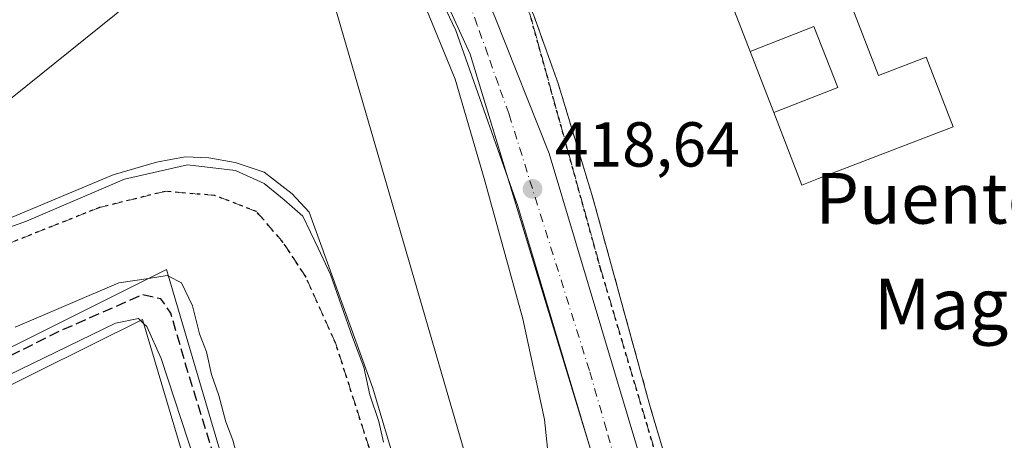
# Model space of a CAD drawing. Units: metres. Extents: x 610674 to 614137, y 4740888 to 4743257.
# Drawn here: x 611104 to 611260, y 4741893 to 4741960 of the extents above; entities that cross this region are included whole.
import ezdxf
from ezdxf.enums import TextEntityAlignment as Align

# ---------------------------------------------------------------- set-up
doc = ezdxf.new("R2010")
doc.units = ezdxf.units.M
doc.header["$MEASUREMENT"] = 0
for name, pattern in [('DGN Style 2', [1.6480167562047852, 0.988810053722871, -0.6592067024819142]), ('DGN Style 3', [2.307223458686699, 1.648016756204785, -0.6592067024819142]), ('DGN Style 4', [2.6384748266838614, 1.318413404963828, -0.6592067024819142, 0.001648016756204785, -0.6592067024819142]), ('DGN Style 5', [1.1536117293433497, 0.4944050268614355, -0.6592067024819142])]:
    doc.linetypes.add(name, pattern=pattern)
for name, color, linetype, lineweight in [('Alambrada', 7, 'DGN Style 2', 0), ('Curva de nivel maestra oculto', 30, 'DGN Style 3', 30), ('Curva de nivel normal', 30, 'Continuous', 0), ('Edificación Cxs', 1, 'Continuous', 13), ('Instalación educativa CxS', 9, 'Continuous', 0), ('Muralla lineal', 1, 'Continuous', 13), ('Muralla superficial CxS', 1, 'Continuous', 0), ('Núcleo urbano CxS', 7, 'Continuous', 0), ('Parque-jardín CxS', 135, 'Continuous', 0), ('Punto de cota en terreno', 7, 'Continuous', 0), ('Ruta', 7, 'DGN Style 5', 30), ('Rótulo de punto de cota en terreno', 7, 'Continuous', 0), ('Senda pavimentada', 7, 'DGN Style 3', 0), ('Suelo desnudo CxS', 253, 'Continuous', 0), ('Texto cartográfico', 7, 'Continuous', 0), ('Vegetación y arbolados urbanos CxS', 151, 'Continuous', 0), ('Vía urbana Cxs', 4, 'Continuous', 0), ('Vía urbana eje', 4, 'DGN Style 4', 0)]:
    doc.layers.add(name, color=color, linetype=linetype, lineweight=lineweight)
doc.styles.add('Style-Arial', font='txt')

# ---------------------------------------------------------------- blocks, each defined once
blk = doc.blocks.new('5PATER')
at = {"layer": 'Suelo desnudo CxS', "linetype": 'Continuous', "lineweight": 0}
h = blk.add_hatch(color=51, dxfattribs=at)
edge = h.paths.add_edge_path()
edge.add_ellipse((0, 0), major_axis=(-0.1095731443231308, -0.1110710700762829), ratio=0.9994222409660322, start_angle=0, end_angle=360)

msp = doc.modelspace()

# ---------------------------------------------------------------- linework, layer by layer
at = {"layer": 'Alambrada', "color": 7, "linetype": 'DGN Style 2', "lineweight": 0}
msp.add_polyline3d([(611160.9200999998, 4742003.7501, 426.094299999997), (611167.6401000004, 4741994.140100001, 422.2458999999944), (611173.1501000002, 4741985.030099999, 423.0412999999971), (611180.2001, 4741972.300100001, 429.6183000000019), (611185.3901000004, 4741960.390100001, 420.4128999999957), (611189.2301000003, 4741949.670100001, 419.8809000000037), (611194.7100999998, 4741931.5801, 419.6652999999933), (611203.7500999998, 4741898.630100001, 418.6054000000004), (611215.0701000001, 4741860.550100001, 443.084600000002), (611218.5800999999, 4741847.6601, 448.7044000000024), (611219.6201, 4741846.790100001, 448.4287999999942), (611228.1901000004, 4741850.3101, 444.7957000000025), (611239.0301000001, 4741856.140100001, 419.7550000000047), (611251.3501000004, 4741863.9101, 428.5623000000051), (611266.5900999998, 4741875.9101, 442.0586000000039), (611278.6201, 4741885.9101, 437.2100000000065), (611288.2600999996, 4741893.1801, 424.5492999999988), (611286.2600999996, 4741905.9001, 420.0993000000017), (611282.1401000004, 4741937.6601, 419.8622000000032), (611278.2801000001, 4741959.340100001, 419.655899999998), (611275.6801000005, 4741977.5801, 422.8562999999995)], dxfattribs=at)
at = {"layer": 'Curva de nivel maestra oculto', "color": 30, "linetype": 'DGN Style 3', "lineweight": 30, "elevation": 425, "flags": 128}
msp.add_lwpolyline([(611152.9297000002, 4741819.4462), (611153.1200000001, 4741819.690099999), (611153.0599999996, 4741824.920100001), (611149.7000000002, 4741836.2501), (611147.1600000003, 4741848.020099999), (611139.54, 4741876.0601), (611130.6399999997, 4741904.8301), (611128.1399999997, 4741913.4301), (611126.5899999999, 4741915.6601), (611123.6699999999, 4741916.3201), (611110.4600000001, 4741910.5001), (611066.3399999999, 4741888.360099999), (611058.1299999999, 4741883.670100001), (611055.3700000001, 4741881.530099999), (611053.4400000004, 4741877.690099999), (611052.1799999997, 4741865.690099999), (611052.1042, 4741865.399900001)], dxfattribs=at)
at = {"layer": 'Curva de nivel normal', "color": 30, "linetype": 'Continuous', "lineweight": 0, "flags": 128}
for points, elevation in [([(611188.0599999996, 4741887.0601), (611187.0499999998, 4741896.640100001), (611183.6600000003, 4741912.5001), (611177.5499999998, 4741934.6501), (611173, 4741950.340100001), (611161.0199999996, 4741979.600099999)], 420), ([(611098.6200000001, 4741925.5101), (611105.4000000004, 4741927.940099999), (611120.8399999999, 4741934.5801), (611130.7800000003, 4741936.840100001), (611138.3200000003, 4741935.9101), (611142.8899999997, 4741933.890100001), (611146.0199999996, 4741931.300100001), (611148.9500000002, 4741928.7401), (611151.4000000004, 4741923.670100001), (611153.3499999996, 4741919.520099999), (611156.8200000003, 4741909.640100001), (611158.5800000001, 4741904.9101), (611159.5499999998, 4741900.5001), (611160.9600000001, 4741896.290100001), (611161.7000000002, 4741893.030099999)], 420), ([(611124.6226000005, 4741918.889900001), (611119.9600000001, 4741918.1801), (611103.5899999999, 4741911.190099999)], 420), ([(611127.7747, 4741919.2415), (611127.5800000001, 4741919.340100001), (611124.6226000005, 4741918.889900001)], 420), ([(611138.7999999998, 4741890.020099999), (611137.9199999999, 4741893.370100001), (611136.8200000003, 4741896.270099999), (611135.7300000006, 4741900.4001), (611134.5700000003, 4741903.710100001), (611133.75, 4741907.300100001), (611132.6600000003, 4741910.140100001), (611131.5599999996, 4741914.5601), (611129.8499999996, 4741918.190099999), (611127.7747, 4741919.2415)], 420), ([(611060.4033000004, 4741880.9978), (611060.5999999996, 4741881.2401), (611066.1299999999, 4741884.7301), (611098.7199999997, 4741901.790100001), (611119.4400000004, 4741911.8101), (611123.0300000003, 4741912.5601), (611123.3661000002, 4741912.2393)], 430), ([(611123.3661000002, 4741912.2393), (611123.8534000004, 4741911.7741)], 430), ([(611123.8534000004, 4741911.7741), (611124.3499999996, 4741911.300100001), (611126.6200000001, 4741906.270099999), (611137.2300000006, 4741873.840100001), (611143.0499999998, 4741851.970100001), (611144.7355000004, 4741841.6371)], 430)]:
    msp.add_lwpolyline(points, dxfattribs=dict(at, elevation=elevation))
at = {"layer": 'Edificación Cxs', "color": 1, "linetype": 'Continuous', "lineweight": 13, "elevation": 453.2952999999979, "flags": 128}
msp.add_lwpolyline([(611223.2334000003, 4741945.067399999), (611233.3480000002, 4741949.024), (611229.5659999996, 4741958.658), (611219.4983999999, 4741954.719000001), (611209.1501000002, 4741981.460100001), (611211.5948999999, 4741982.3651), (611225.6001000004, 4741987.550100001), (611239.7701000003, 4741950.9301), (611247.2500999998, 4741953.8201), (611251.5000999998, 4741942.850099999), (611230.2777000006, 4741934.6425), (611227.6601, 4741933.630100001)], close=True, dxfattribs=at)
at = {"layer": 'Edificación Cxs', "color": 1, "linetype": 'Continuous', "lineweight": 13}
msp.add_polyline3d([(611225.6001000004, 4741987.550100001, 419.4110999999975), (611239.7701000003, 4741950.9301, 424.8965000000026), (611247.2500999998, 4741953.8201, 421.7256999999955), (611251.5000999998, 4741942.850099999, 431.8724999999977), (611230.2777000006, 4741934.6425, 448.1444000000047), (611227.6601, 4741933.630100001, 453.295299999998), (611223.2336999997, 4741945.067500001, 451.6564000000071), (611219.4987000005, 4741954.7191, 450.9784999999974), (611209.1501000002, 4741981.460100001, 445.9633999999933), (611211.5948999999, 4741982.3651, 439.5025000000023), (611225.6001000004, 4741987.550100001, 419.4110999999975)], dxfattribs=at)
msp.add_3dface([(611223.2334000003, 4741945.067399999, 451.6569000000018), (611219.4983999999, 4741954.719000001, 451.6569000000018), (611229.5659999996, 4741958.658, 451.6569000000018), (611233.3480000002, 4741949.024, 451.6569000000018)], dxfattribs=at)
at = {"layer": 'Instalación educativa CxS', "color": 9, "linetype": 'Continuous', "lineweight": 0}
for points in [[(611203.7500999998, 4741898.630100001, 418.6054000000004), (611194.7100000001, 4741931.59, 419.6652000000031), (611189.2400000002, 4741949.67, 419.8809000000037), (611185.4000000004, 4741960.390000001, 420.4147999999987), (611180.2000000002, 4741972.310000001, 429.6328999999969), (611174.2993999999, 4741982.9713, 423.0644999999931), (611180.7001, 4741985.780099999, 434.7452999999951)], [(611275.6801000005, 4741977.5801, 422.8562999999995), (611278.2801000001, 4741959.340100001, 419.655899999998), (611282.1401000004, 4741937.6601, 419.8622000000032), (611286.2600999996, 4741905.9001, 420.0993000000017), (611288.2600999996, 4741893.1801, 424.5492999999988), (611278.6201, 4741885.9101, 437.2100000000065), (611278.6174999997, 4741885.908, 437.2167999999947), (611266.5900999998, 4741875.9101, 442.0586000000039), (611251.3501000004, 4741863.9101, 428.5623000000051), (611239.0301000001, 4741856.140100001, 419.7550000000047), (611228.1901000004, 4741850.3101, 444.7957000000025), (611219.6201, 4741846.790100001, 448.4287999999942), (611218.5800999999, 4741847.6601, 448.7044000000024), (611215.0701000001, 4741860.550100001, 443.084600000002), (611203.7500999998, 4741898.630100001, 418.6054000000004), (611194.7100000001, 4741931.59, 419.6652000000031), (611189.2400000002, 4741949.67, 419.8809000000037), (611185.4000000004, 4741960.390000001, 420.4147999999987)], [(611228.1901000004, 4741850.3101, 444.7957000000025), (611219.6201, 4741846.790100001, 448.4287999999942), (611218.5800999999, 4741847.6601, 448.7044000000024), (611215.0701000001, 4741860.550100001, 443.084600000002), (611203.7500999998, 4741898.630100001, 418.6054000000004)]]:
    msp.add_polyline3d(points, dxfattribs=at)
at = {"layer": 'Muralla lineal', "color": 1, "linetype": 'Continuous', "lineweight": 13}
msp.add_polyline3d([(611091.6700999998, 4741923.7501, 423.8166999999958), (611119.0701000001, 4741935.270099999, 422.0184000000008), (611125.8701, 4741937.2601, 422.1769000000059), (611130.3901000004, 4741938.0701, 422.1523000000016), (611134.1201, 4741937.9101, 422.1294000000053), (611138.3101000005, 4741937.190099999, 422.1328999999969), (611142.8701, 4741935.670100001, 422.087400000004), (611147.3000999996, 4741932.2301, 422.4618999999948), (611149.9801000003, 4741929.340100001, 422.5584999999992), (611159.9801000003, 4741901.590100001, 428.7486000000063), (611164.6300999997, 4741885.9801, 421.3228999999993), (611170.2301000003, 4741869.670100001, 427.5761999999959), (611179.7801000001, 4741873.190099999, 425.8588000000018), (611147.7600999996, 4741983.4301, 425.3276999999944), (611091.0000999998, 4741937.7401, 426.2284000000073)], dxfattribs=at)
at = {"layer": 'Muralla superficial CxS', "color": 1, "linetype": 'Continuous', "lineweight": 0, "elevation": 443.8938999999955, "flags": 128}
msp.add_lwpolyline([(611151.4199999999, 4741838.949999999), (611148.3499999996, 4741836.380000001), (611117.7599999999, 4741810.890000001), (611115.3899999997, 4741816.41), (611144.9400000004, 4741840.949999999), (611123.6699999999, 4741912.390000001), (611056.7400000002, 4741879.180000001), (611057.8799999999, 4741853.17), (611052.54, 4741852.34), (611051.54, 4741882.310000001), (611127.4600000001, 4741920.310000001)], close=True, dxfattribs=at)
at = {"layer": 'Muralla superficial CxS', "color": 1, "linetype": 'Continuous', "lineweight": 0}
for points in [[(611052.54, 4741852.34, 443.0684000000037), (611051.54, 4741882.310000001, 426.9045999999944), (611127.4600000001, 4741920.310000001, 425.402700000006), (611151.4199999999, 4741838.949999999, 428.6478999999963)], [(611115.3901000004, 4741816.4101, 443.5500000000029), (611144.9400000004, 4741840.949999999, 433.7835999999952), (611123.6699999999, 4741912.390000001, 434.1806999999972), (611056.7400000002, 4741879.180000001, 433.1551000000036), (611057.8799999999, 4741853.17, 443.405700000003)]]:
    msp.add_polyline3d(points, dxfattribs=at)
at = {"layer": 'Núcleo urbano CxS', "color": 7, "linetype": 'Continuous', "lineweight": 0}
for points in [[(611078.4937000005, 4742014.6194, 420.1909000000014), (611090.4554000003, 4742012.9199, 420.2013000000007), (611113.7388000004, 4742008.4749, 420.3711999999941), (611133.0005000001, 4742002.7599, 420.3885000000009), (611144.2187999999, 4741996.8332, 420.5097999999998), (611153.9555000003, 4741989.213199999, 420.7418999999937), (611162.2105, 4741979.899900001, 420.2848999999987), (611169.1955000004, 4741967.834799999, 419.9190999999992), (611175.3339000001, 4741954.2882, 419.7024999999995), (611194.4501, 4741891.5701, 418.2804000000033), (611194.6703000005, 4741891.381999999, 418.2366000000038), (611194.5163000004, 4741891.3419, 418.269100000005), (611210.7142000003, 4741835.4901, 417.5984999999928), (611210.7825999996, 4741835.254100001, 417.6184999999969), (611217.0619999999, 4741813.602299999, 418.1996000000072)], [(611261.1401000004, 4741840.8201, 418.6747000000032), (611258.1501000002, 4741835.920100001, 418.6396999999997), (611256.2408999996, 4741832.577299999, 418.6364000000031), (611255.3000999996, 4741830.9301, 418.6196000000054), (611234.2795000002, 4741820.1447, 418.3898999999947), (611234.2468999998, 4741820.132300001, 418.3880999999965), (611225.9193000002, 4741816.8147, 418.2225000000035), (611219.2512999997, 4741814.156099999, 418.2100999999966), (611217.0619999999, 4741813.602299999, 418.1996000000072), (611210.7825999996, 4741835.254100001, 417.6184999999969), (611210.7142000003, 4741835.4901, 417.5984999999928), (611194.5163000004, 4741891.3419, 418.269100000005), (611194.6703000005, 4741891.381999999, 418.2366000000038), (611194.4501, 4741891.5701, 418.2804000000033), (611175.3339000001, 4741954.2882, 419.7024999999995), (611169.1955000004, 4741967.834799999, 419.9190999999992)]]:
    msp.add_polyline3d(points, dxfattribs=at)
at = {"layer": 'Parque-jardín CxS', "color": 135, "linetype": 'Continuous', "lineweight": 0, "extrusion": (0.03267568921499867, -0.1072055347672948, 0.9936997900017808), "elevation": -487970.3146583273, "flags": 128}
msp.add_lwpolyline([(1967153.156804369, 4330321.333756462), (1967153.156804369, 4330275.73290057)], dxfattribs=at)
at = {"layer": 'Parque-jardín CxS', "color": 135, "linetype": 'Continuous', "lineweight": 0}
for points in [[(611161.4068, 4741980.806700001, 420.3696999999956), (611162.2105, 4741979.899900001, 420.2946999999986), (611169.1955000004, 4741967.834799999, 423.2804999999935), (611175.3339000001, 4741954.2882, 421.9253999999929), (611181.2388000004, 4741934.914999999, 423.2520999999979)], [(611169.1955000004, 4741967.834799999, 423.2804999999935), (611175.3339000001, 4741954.2882, 421.9253999999929), (611194.4501, 4741891.5701, 418.1413999999932), (611194.5163000004, 4741891.3419, 418.1717000000062), (611210.7142000003, 4741835.4901, 440.3312000000006), (611210.7825999996, 4741835.254100001, 440.2869999999967), (611219.7801000001, 4741804.2301, 434.3963999999978), (611217.4600999998, 4741803.100099999, 434.7173000000039), (611220.4600999998, 4741795.2601, 419.5871000000043), (611222.1001000004, 4741787.100099999, 419.7666000000027), (611222.3616000004, 4741783.271400001, 419.5347000000039), (611222.4600999998, 4741781.8301, 419.4979000000022), (611221.2248000001, 4741771.381300001, 420.3111000000063), (611219.6700999998, 4741758.2301, 420.2670000000071), (611217.5900999998, 4741728.2301, 425.045299999998), (611217.5100999996, 4741715.9101, 422.1103000000003), (611217.9889000002, 4741708.079800001, 422.2402000000002), (611218.1901000004, 4741704.790100001, 422.4254999999976), (611219.5100999996, 4741693.1801, 423.2551999999997), (611219.6902000001, 4741692.006200001, 423.3086000000039), (611221.3000999996, 4741681.5101, 432.5497999999934), (611223.9401000004, 4741667.270099999, 428.350900000005)]]:
    msp.add_polyline3d(points, dxfattribs=at)
at = {"layer": 'Ruta', "color": 7, "linetype": 'DGN Style 5', "lineweight": 30}
for points in [[(611267.7081000004, 4741813.5801, 446.1110999999946), (611247.7792999997, 4741814.045100001, 445.4737000000023), (611247.1823000005, 4741814.361199999, 444.5519000000059), (611239.1268999996, 4741818.626300001, 437.2516000000033), (611233.6514999997, 4741821.5255, 444.585500000001), (611232.8751999997, 4741821.8891, 445.7050000000018), (611225.6621000003, 4741825.268100001, 441.2118000000046), (611224.1451000003, 4741827.712099999, 444.460500000001), (611218.5182999996, 4741836.7775, 445.8157000000065), (611216.9687999999, 4741843.846999999, 444.9269000000059), (611212.1683, 4741865.749299999, 430.2596000000049), (611195.8963000001, 4741920.518300001, 419.3800000000047), (611184.7839000003, 4741960.602700001, 420.324099999998)], [(611159.4183, 4741892.1975, 420.1916999999958), (611154.1266999999, 4741908.7075, 424.4220999999961), (611149.4698999999, 4741919.079100001, 421.3438000000024), (611145.8717, 4741924.5825, 419.5951999999961), (611141.6382999998, 4741929.4509, 419.7600999999996), (611135.0765000005, 4741931.990900001, 419.5329999999958), (611127.2449000003, 4741932.6259, 419.6542999999947), (611116.8733000001, 4741930.085899999, 420.4805999999954), (611097.1880999999, 4741922.254100001, 420.4395999999979)]]:
    msp.add_polyline3d(points, dxfattribs=at)
at = {"layer": 'Senda pavimentada', "color": 7, "linetype": 'DGN Style 3', "lineweight": 0}
for points in [[(611138.2982999999, 4742012.259099999, 420.1774000000005), (611157.7962999997, 4742004.259099999, 421.5503000000026), (611169.7024999997, 4741989.5747, 421.7872999999963), (611184.7839000003, 4741960.602700001, 420.324099999998), (611195.8963000001, 4741920.518300001, 419.3800000000047), (611212.1683, 4741865.749299999, 430.2596000000049), (611216.9687999999, 4741843.846999999, 444.9269000000059)], [(611210.7142000003, 4741835.4901, 440.3312000000006), (611200.9051000001, 4741839.4923, 444.2342000000062), (611186.9351000005, 4741846.053900001, 427.8531999999978), (611176.1401000004, 4741855.3673, 422.3399999999965), (611168.9433000004, 4741862.775699999, 419.1123999999982), (611164.2867000002, 4741870.3957, 422.3098999999929), (611161.9583000002, 4741878.439099999, 419.165399999998), (611159.4183, 4741892.1975, 420.1916999999958), (611154.1266999999, 4741908.7075, 424.4220999999961), (611149.4698999999, 4741919.079100001, 421.3438000000024), (611145.8717, 4741924.5825, 419.5951999999961), (611141.6382999998, 4741929.4509, 419.7600999999996), (611135.0765000005, 4741931.990900001, 419.5329999999958), (611127.2449000003, 4741932.6259, 419.6542999999947), (611116.8733000001, 4741930.085899999, 420.4805999999954), (611097.1880999999, 4741922.254100001, 420.4395999999979), (611054.2197000004, 4741905.109099999, 420.8243999999977), (611027.3381000003, 4741894.314099999, 424.6839000000036), (611014.8497000001, 4741885.424100001, 425.2752999999939), (611008.9231000004, 4741877.380700001, 426.3271999999997), (610997.9162999997, 4741857.907299999, 429.3411999999954), (610994.1063000001, 4741847.747300001, 432.5687999999937), (610976.1106000004, 4741843.839199999, 435.632700000002)]]:
    msp.add_polyline3d(points, dxfattribs=at)
at = {"layer": 'Vegetación y arbolados urbanos CxS', "color": 151, "linetype": 'Continuous', "lineweight": 0}
for points in [[(611078.4937000005, 4742014.6194, 420.1909000000014), (611090.4554000003, 4742012.9199, 420.2013000000007), (611113.7388000004, 4742008.4749, 420.3711999999941), (611133.0005000001, 4742002.7599, 420.3885000000009), (611144.2187999999, 4741996.8332, 420.5097999999998), (611153.9555000003, 4741989.213199999, 420.7418999999937), (611162.2105, 4741979.899900001, 420.2848999999987), (611169.1955000004, 4741967.834799999, 419.9190999999992), (611175.3339000001, 4741954.2882, 419.7024999999995), (611194.4501, 4741891.5701, 418.2804000000033), (611194.6703000005, 4741891.381999999, 418.2366000000038), (611194.5163000004, 4741891.3419, 418.269100000005), (611210.7142000003, 4741835.4901, 417.5984999999928), (611210.7825999996, 4741835.254100001, 417.6184999999969), (611217.0619999999, 4741813.602299999, 418.1996000000072)], [(611169.1955000004, 4741967.834799999, 419.9190999999992), (611175.3339000001, 4741954.2882, 419.7024999999995), (611194.4501, 4741891.5701, 418.2804000000033), (611194.6703000005, 4741891.381999999, 418.2366000000038), (611194.5163000004, 4741891.3419, 418.269100000005), (611210.7142000003, 4741835.4901, 417.5984999999928), (611210.7825999996, 4741835.254100001, 417.6184999999969), (611217.0619999999, 4741813.602299999, 418.1996000000072), (611219.7801000001, 4741804.2301, 418.642200000002), (611217.4600999998, 4741803.100099999, 418.6928000000044), (611220.4600999998, 4741795.2601, 419.0571000000054), (611222.1001000004, 4741787.100099999, 418.9965999999986), (611222.3616000004, 4741783.271400001, 419.1086000000068), (611222.4600999998, 4741781.8301, 419.1445999999996), (611221.4611000001, 4741773.3804, 419.3882000000012), (611141.8073000005, 4741754.354599999, 437.8965999999928), (611125.7890999997, 4741750.5285, 444.5706999999966), (611100.0497000003, 4741740.619899999, 447.811400000006)]]:
    msp.add_polyline3d(points, dxfattribs=at)
at = {"layer": 'Vía urbana Cxs', "color": 4, "linetype": 'Continuous', "lineweight": 0}
for points in [[(611110.6014, 4742016.196799999, 422.1460999999982), (611113.0652999999, 4742015.760199999, 422.8555999999954), (611128.6228, 4742011.950200001, 420.6263999999938), (611140.2116, 4742007.187700001, 420.3220000000001), (611144.9221999999, 4742005.610200001, 420.2936000000045), (611149.4374000002, 4742003.538600001, 420.2347000000009), (611153.7054000003, 4742000.996400001, 420.2920000000013), (611156.4855000004, 4741998.874100001, 420.2385999999969), (611158.9851000002, 4741996.4277, 420.5725999999996), (611161.1667, 4741993.6939, 420.3833000000013), (611165.4474, 4741987.282299999, 420.3058000000019), (611169.4216999998, 4741980.6764, 420.1379000000015), (611174.7017999999, 4741970.6095, 421.609500000006), (611179.2642000001, 4741960.1976, 419.5051999999997), (611187.8367, 4741938.6075, 419.0632999999943), (611196.0916999998, 4741910.826199999, 418.6070999999938), (611206.4105000002, 4741876.377400001, 419.5436000000045), (611215.7768000001, 4741845.897299999, 442.9505000000063), (611219.7455000002, 4741839.0711, 446.564400000003), (611228.4768000003, 4741816.5285, 424.8748000000051), (611233.5568000004, 4741822.719799999, 447.4207000000025), (611247.0505999997, 4741844.944800001, 436.2609999999986), (611256.7344000004, 4741858.4386, 433.6584000000003), (611273.9101, 4741875.2601, 434.9220999999961)], [(611194.4501, 4741891.5701, 418.1413999999932), (611182.8639000002, 4741930.314099999, 420.9204000000027), (611173.0743000006, 4741958.029300001, 422.9406000000017), (611166.4596999995, 4741972.052200001, 422.8968000000023), (611160.7710999995, 4741981.908, 420.3444000000018), (611154.9502999998, 4741989.3825, 420.5531999999948), (611149.1956000002, 4741994.4757, 420.5823999999994), (611143.2424, 4741998.245999999, 421.6193000000058), (611129.3518000003, 4742004.132999999, 421.0684000000037), (611106.9944000002, 4742010.284600001, 421.4553000000015), (611101.0011999998, 4742011.1447, 421.8620999999985)], [(611224.5100999996, 4741781.340100001, 419.4899000000005), (611224.6201, 4741785.340100001, 419.5935999999929), (611224.3501000004, 4741789.2601, 419.5243000000046), (611223.7227999996, 4741791.314900001, 419.3193000000028), (611223.0762, 4741793.4331, 419.1692999999942), (611219.7801000001, 4741804.2301, 434.3963999999978), (611212.3267999999, 4741829.9299, 430.7400000000052), (611211.5443000002, 4741832.627900001, 439.7360000000045), (611210.7142000003, 4741835.4901, 440.3312000000006), (611196.4584999997, 4741884.645099999, 418.7241999999969), (611194.4501, 4741891.5701, 418.1413999999932), (611182.8639000002, 4741930.314099999, 420.9204000000027), (611173.0743000006, 4741958.029300001, 422.9406000000017), (611166.4596999995, 4741972.052200001, 422.8968000000023)], [(611179.2642000001, 4741960.1976, 419.5051999999997), (611187.8367, 4741938.6075, 419.0632999999943), (611196.0916999998, 4741910.826199999, 418.6070999999938), (611206.4105000002, 4741876.377400001, 419.5436000000045), (611215.7768000001, 4741845.897299999, 442.9505000000063), (611219.7455000002, 4741839.0711, 446.564400000003), (611228.4768000003, 4741816.5285, 424.8748000000051), (611233.5568000004, 4741822.719799999, 447.4207000000025), (611247.0505999997, 4741844.944800001, 436.2609999999986), (611256.7344000004, 4741858.4386, 433.6584000000003), (611273.9101, 4741875.2601, 434.9220999999961)]]:
    msp.add_polyline3d(points, dxfattribs=at)
at = {"layer": 'Vía urbana eje', "color": 4, "linetype": 'DGN Style 4', "lineweight": 0}
msp.add_polyline3d([(611214.1700999998, 4741834.0801, 441.0908000000054), (611212.8300999999, 4741838.7601, 438.6046000000061), (611211.5100999996, 4741843.440099999, 436.1239999999962), (611210.1700999998, 4741848.140100001, 427.8358000000007), (611208.8300999999, 4741852.8201, 432.5823999999994), (611207.5100999996, 4741857.5001, 430.0112999999984), (611206.1700999998, 4741862.1801, 421.4435999999987), (611204.8501000004, 4741866.860099999, 418.0939999999973), (611203.5100999996, 4741871.5601, 417.3494999999967), (611202.1700999998, 4741876.2401, 417.9942000000011), (611200.8501000004, 4741880.920100001, 422.4814000000042), (611199.5100999996, 4741885.600099999, 423.2695999999996), (611198.1700999998, 4741890.290100001, 419.4588999999978), (611196.8501000004, 4741894.9801, 417.7960000000021), (611194.1700999998, 4741904.340100001, 418.0451999999932), (611181.4801000003, 4741944.840100001, 419.1532000000007), (611179.8000999996, 4741949.520099999, 419.2740000000049), (611178.1401000004, 4741954.210100001, 419.3361000000005), (611176.4600999998, 4741958.890100001, 420.0170000000071), (611174.7801000001, 4741963.5601, 419.5953000000009)], dxfattribs=at)

# ---------------------------------------------------------------- block references
at = {"layer": 'Punto de cota en terreno', "color": 7, "linetype": 'Continuous', "lineweight": 0, "xscale": 10, "yscale": 10, "zscale": 10}
msp.add_blockref('5PATER', (611185.1900000004, 4741933.02, 418.6399999999995), dxfattribs=at)

# ---------------------------------------------------------------- texts
at = {"layer": 'Rótulo de punto de cota en terreno', "color": 7, "linetype": 'Continuous', "lineweight": 0, "style": 'Style-Arial'}
msp.add_text('418,64', height=7.000000000000002, dxfattribs=at).set_placement((611188.7177999998, 4741936.547800001))
at = {"layer": 'Texto cartográfico', "color": 7, "linetype": 'Continuous', "lineweight": 0, "style": 'Style-Arial'}
for s, p in [('Puente de la', (611261.4406512197, 4741931.540150001)), ('Magdalena', (611267.0627926834, 4741914.860149999))]:
    msp.add_text(s, height=8, dxfattribs=at).set_placement(p, align=Align.MIDDLE_CENTER)

doc.saveas('drawing.dxf')
